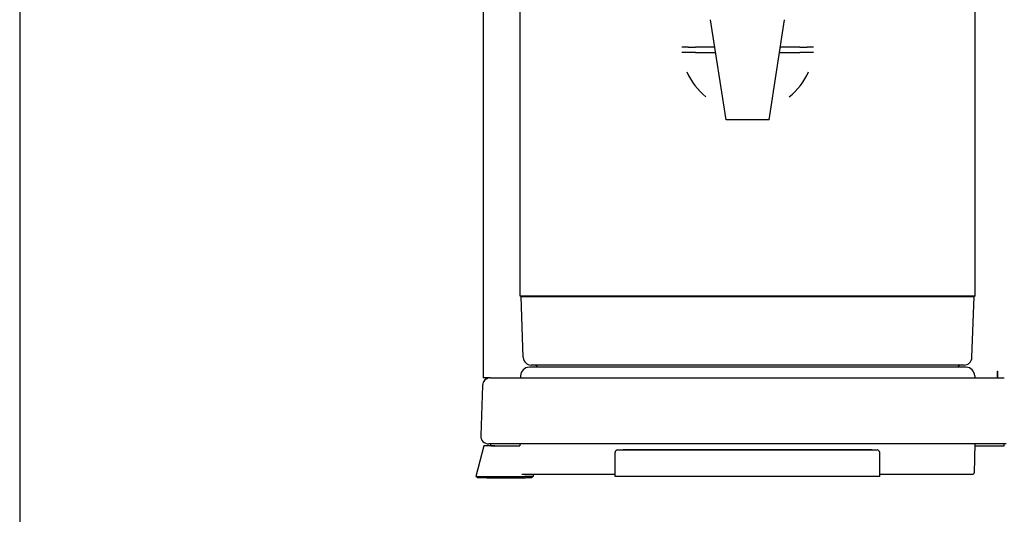
# Model space of a CAD drawing. Extents: x -335 to 1565, y -1905 to 865.
# Drawn here: x -335 to 37, y -1229 to -1042 of the extents above; entities that cross this region are included whole.
import ezdxf
from ezdxf.enums import TextEntityAlignment as Align

# ---------------------------------------------------------------- set-up
doc = ezdxf.new("R2010")
doc.units = 0
doc.layers.get('0').update_dxf_attribs({"linetype": 'CONTINUOUS'})
doc.layers.add('AM_VIS', color=7, linetype='CONTINUOUS')
doc.styles.add('STUKLIJST', font='ARIAL.TTF')

# ---------------------------------------------------------------- blocks, each defined once
blk = doc.blocks.new('A4STAAND')
blk.add_lwpolyline([(0, 0), (190, 0), (190, 277), (0, 277)], close=True)
at = {"style": 'STUKLIJST'}
for tag, p, height in [('01', (23.091, 33.402), 2.5), ('02', (32.591, 33.442), 2.5), ('BENAMING', (41.482, 33.442), 2.5), ('AFMETINGEN', (116.535, 33.449), 2.5), ('0', (158.803, 21.724), 2.5), ('123456', (164.183, 21.735), 2.5), ('REV_OMSCHR', (151.97, 18.035), 1.5), ('1:2', (68.091, 14.967), 2), ('ROELOF', (106.683, 15.072), 2), ('REV_OMSCHR', (152.037, 14.58), 1.5), ('ERIK', (106.77, 11.382), 2), ('12-12-99', (68.091, 7.756), 2), ('........', (161.007, 7.798), 2), ('TEK_NUM', (152.196, 1.608), 3.5)]:
    blk.add_attdef(tag, p, '', height=height, dxfattribs=at)
for tag, height, p in [('ART.NR', 2.5, (178.826, 33.465)), ('OMSCHRIJVING', 3.5, (84.58, 1.759))]:
    blk.add_attdef(tag, text='', height=height, dxfattribs=at).set_placement(p, align=Align.CENTER)

msp = doc.modelspace()

# ---------------------------------------------------------------- linework, layer by layer
at = {"layer": 'AM_VIS'}
for p, q in [((-159.89, -659.73), (-159.89, -1174.73)), ((-145.89, -1146.43), (-145.89, -822.43)), ((26.11, -1146.43), (26.11, -822.43)), ((-68.04, -1079.73), (-73.88, -1041.8)), ((-51.74, -1079.73), (-45.9, -1041.8)), ((-82.34, -1052.23), (-84.75, -1052.23)), ((-82.34, -1052.23), (-79.57, -1052.23)), ((-72.28, -1052.23), (-79.57, -1052.23)), ((-40.21, -1052.23), (-47.51, -1052.23)), ((-40.21, -1052.23), (-37.45, -1052.23)), ((-35.03, -1052.23), (-37.45, -1052.23)), ((-82.33, -1054.23), (-84.75, -1054.23)), ((-79.57, -1054.23), (-82.33, -1054.23)), ((-79.57, -1054.23), (-71.97, -1054.23)), ((-47.82, -1054.23), (-40.21, -1054.23)), ((-37.45, -1054.23), (-40.21, -1054.23)), ((-35.03, -1054.23), (-37.45, -1054.23)), ((-51.74, -1079.73), (-68.04, -1079.73)), ((26.11, -1146.43), (-145.89, -1146.43)), ((-144.89, -1146.43), (-145.48, -1146.45)), ((-145.48, -1146.45), (-59.89, -1146.45)), ((-144.68, -1169.53), (-145.48, -1146.45)), ((-59.89, -1146.45), (25.7, -1146.45)), ((24.89, -1169.53), (25.7, -1146.45)), ((25.11, -1146.43), (25.7, -1146.45)), ((-159.89, -1174.73), (-159.89, -1177.23)), ((22.61, -1173.23), (-142.39, -1173.23)), ((21.89, -1172.43), (-141.68, -1172.43)), ((34.56, -1177.23), (34.56, -1174.73)), ((34.56, -1174.73), (34.61, -1174.73)), ((34.61, -1177.23), (34.61, -1174.73)), ((-157.39, -1177.23), (-159.89, -1177.23)), ((-159.09, -1177.89), (-159.09, -1177.89)), ((-159.09, -1177.89), (-159.09, -1177.89)), ((-157.1, -1177.23), (-157.39, -1177.23)), ((-157.1, -1177.23), (37.11, -1177.23)), ((-145.69, -1176.53), (-145.69, -1177.23)), ((25.91, -1176.53), (25.91, -1177.23)), ((34.56, -1176.43), (34.61, -1176.43)), ((-160.09, -1180.12), (-160.76, -1199.12)), ((-159.59, -1203.03), (-162.59, -1214.53)), ((-158.43, -1203.03), (-159.59, -1203.03)), ((37.77, -1202.23), (-157.76, -1202.23)), ((-156.89, -1203.03), (-156.89, -1202.23)), ((-156.89, -1203.03), (-145.97, -1203.03)), ((-155.39, -1203.03), (-145.97, -1203.03)), ((-145.99, -1202.23), (-145.97, -1203.03)), ((-109.99, -1214.53), (-109.99, -1205.53)), ((-108.99, -1204.53), (-10.99, -1204.53)), ((-12.99, -1204.53), (-106.99, -1204.53)), ((-9.99, -1214.53), (-9.99, -1205.53)), ((26.01, -1202.23), (25.72, -1213.24)), ((25.99, -1203.03), (37.11, -1203.03)), ((37.11, -1203.03), (37.11, -1202.23)), ((-162.59, -1214.53), (-161.42, -1214.53)), ((-162.09, -1214.53), (-162.09, -1215.03)), ((-160.93, -1215.03), (-162.09, -1215.03)), ((-158.46, -1215.03), (-160.93, -1215.03)), ((-158.46, -1215.03), (-143.89, -1215.03)), ((-158.37, -1214.53), (-144.19, -1214.53)), ((-145.2, -1213.73), (-109.99, -1213.73)), ((-140.89, -1214.53), (-144.19, -1214.53)), ((-141.39, -1215.03), (-143.89, -1215.03)), ((-141.39, -1214.53), (-141.39, -1215.03)), ((-140.91, -1213.73), (-140.89, -1214.53)), ((-9.99, -1214.53), (-109.99, -1214.53)), ((-9.99, -1213.73), (25.22, -1213.73))]:
    msp.add_line(p, q, dxfattribs=at)
for centre, radius, start, end in [((-141.68, -1169.43), 3, 182, 270), ((21.89, -1169.43), 3, 270, 358), ((-142.39, -1176.53), 3.3, 90, 180), ((-140.89, -1174.43), 2, 36.8699, 90), ((21.11, -1174.43), 2, 90, 143.1301), ((22.61, -1176.53), 3.3, 0, 90), ((-157.1, -1180.23), 3, 90, 178), ((-157.39, -1179.73), 2.5, 90, 154.4829), ((-157.76, -1199.23), 3, 178, 270), ((-108.99, -1205.53), 1, 90, 180), ((-10.99, -1205.53), 1, 0, 90), ((25.22, -1213.23), 0.5, 270, 358.5)]:
    msp.add_arc(centre, radius, start, end, dxfattribs=at)
for start_param, end_param in [(5.124313, 5.603869), (0.679316, 1.158873)]:
    msp.add_ellipse((-59.89, -1051.45), major_axis=(0, -25.08), ratio=0.999517, start_param=start_param, end_param=end_param, dxfattribs=at)
for points, knots in [([(-155.39, -1203.03), (-155.8, -1203.03), (-156.21, -1203.03), (-156.97, -1203.03), (-157.31, -1203.03), (-157.82, -1203.03), (-158, -1203.03), (-158.29, -1203.03), (-158.38, -1203.03), (-158.43, -1203.03)], [0, 0, 0, 0, 1.24677, 1.24677, 2.464113, 2.464113, 3.398055, 3.398055, 4.326338, 4.326338, 4.326338, 4.326338]), ([(-161.42, -1214.53), (-161.36, -1214.53), (-161.23, -1214.53), (-160.84, -1214.53), (-160.58, -1214.53), (-160, -1214.53), (-159.7, -1214.53), (-159.05, -1214.53), (-158.71, -1214.53), (-158.37, -1214.53)], [0, 0, 0, 0, 1.137102, 1.137102, 2.297041, 2.297041, 3.30795, 3.30795, 4.32605, 4.32605, 4.32605, 4.32605])]:
    msp.add_open_spline(points, degree=3, knots=knots, dxfattribs=at)
for points in [[(-89.57, -1204.53), (-89.57, -1204.53), (-89.57, -1204.53), (-89.57, -1204.53)], [(-30.41, -1204.53), (-30.41, -1204.53), (-30.41, -1204.53), (-30.41, -1204.53)]]:
    msp.add_open_spline(points, degree=3, dxfattribs=at)

# ---------------------------------------------------------------- block references
at = {"xscale": 10, "yscale": 10, "zscale": 10}
msp.add_blockref('A4STAAND', (-334.99, -1905.37), dxfattribs=at)

doc.saveas('drawing.dxf')
